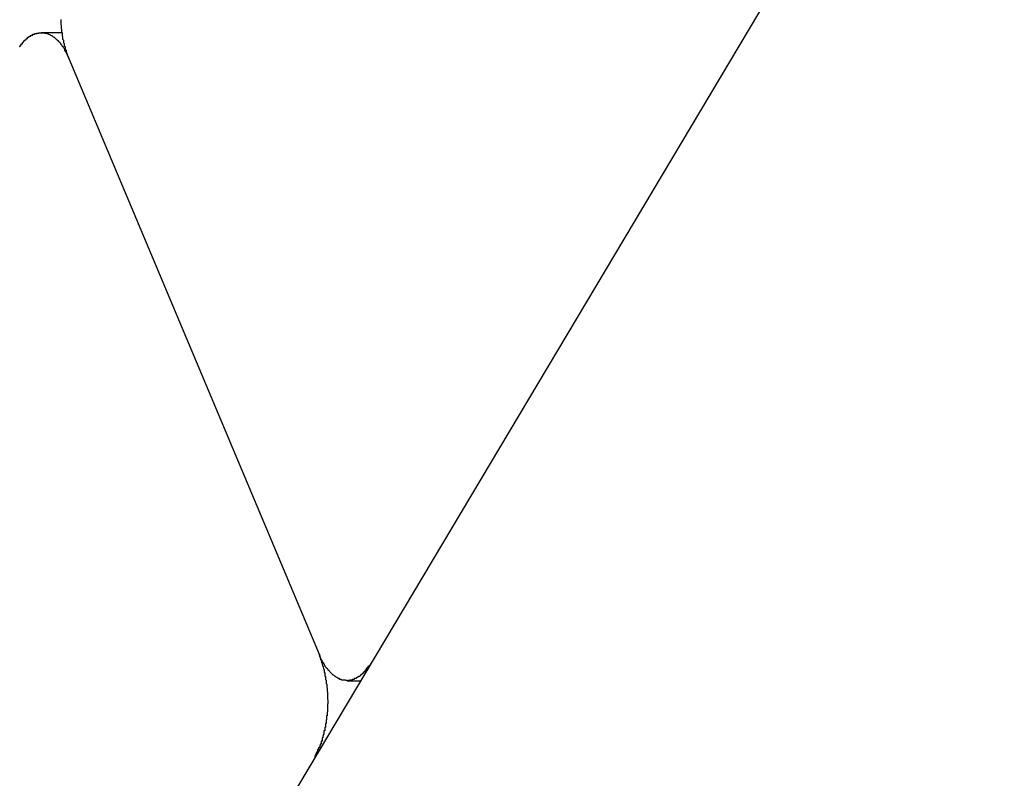
# Model space of a CAD drawing. Extents: x -82 to 82, y -22 to 22.
# Drawn here: x 10 to 10, y -14 to -14 of the extents above; entities that cross this region are included whole.
import ezdxf

# ---------------------------------------------------------------- set-up
doc = ezdxf.new("R2010")
doc.units = 0
doc.layers.get('0').update_dxf_attribs({"linetype": 'CONTINUOUS'})

msp = doc.modelspace()

# ---------------------------------------------------------------- linework, layer by layer
at = {"color": 0}
for points in [[(19.2031, 1.9919), (9.0238, -15.0911)], [(19.2031, 1.9919), (9.0238, -15.0911)], [(19.2031, 1.9919), (9.0238, -15.0911)], [(19.2031, 1.9919), (9.0238, -15.0911)], [(19.2031, 1.9919), (9.0238, -15.0911)], [(19.2031, 1.9919), (9.0238, -15.0911)], [(19.2031, 1.9919), (9.0238, -15.0911)], [(19.2031, 1.9919), (9.0238, -15.0911)], [(19.2031, 1.9919), (9.0238, -15.0911)], [(19.2031, 1.9919), (9.0238, -15.0911)], [(19.2031, 1.9919), (9.0238, -15.0911)], [(19.2031, 1.9919), (9.0238, -15.0911)], [(19.2031, 1.9919), (9.0238, -15.0911)], [(19.2031, 1.9919), (9.0238, -15.0911)], [(19.2031, 1.9919), (9.0238, -15.0911)], [(19.2031, 1.9919), (9.0238, -15.0911)], [(19.2031, 1.9919), (9.0238, -15.0911)], [(19.2031, 1.9919), (9.0238, -15.0911)], [(19.2031, 1.9919), (9.0238, -15.0911)], [(19.2031, 1.9919), (9.0238, -15.0911)], [(19.2031, 1.9919), (9.0238, -15.0911)], [(9.6658, -13.5567), (9.6654, -13.5556), (9.6654, -13.5556), (9.6651, -13.5553), (9.6651, -13.5553), (9.6651, -13.5553), (9.6651, -13.5553), (9.6651, -13.555), (9.6651, -13.555), (9.6651, -13.555), (9.6651, -13.555), (9.665, -13.5547), (9.665, -13.5547), (9.665, -13.5547), (9.665, -13.5547), (9.665, -13.5544), (9.665, -13.5544), (9.665, -13.5544), (9.665, -13.5544), (9.665, -13.5544), (9.6647, -13.5541), (9.6647, -13.5541), (9.6647, -13.5541), (9.6647, -13.5541), (9.6647, -13.5538), (9.6647, -13.5538), (9.6647, -13.5538), (9.6647, -13.5538), (9.6646, -13.5535), (9.6646, -13.5535), (9.6646, -13.5535), (9.6646, -13.5535), (9.6646, -13.5532), (9.6646, -13.5532), (9.6646, -13.5532), (9.6646, -13.5532), (9.6646, -13.5532), (9.6643, -13.5529), (9.6643, -13.5529), (9.6643, -13.5528), (9.6643, -13.5528), (9.6643, -13.5525), (9.6643, -13.5525), (9.6643, -13.5525), (9.6643, -13.5525), (9.6642, -13.5522), (9.6642, -13.5522), (9.6642, -13.5522), (9.6642, -13.5522), (9.6642, -13.5519), (9.6642, -13.5519), (9.6642, -13.5519), (9.6642, -13.5519), (9.6642, -13.5519), (9.6639, -13.5516), (9.6639, -13.5516), (9.6639, -13.5514), (9.6639, -13.5514), (9.6639, -13.5511), (9.6639, -13.5511), (9.6639, -13.5511), (9.6639, -13.5511), (9.6638, -13.5508), (9.6638, -13.5508), (9.6638, -13.5508), (9.6638, -13.5508), (9.6638, -13.5505), (9.6638, -13.5505), (9.6638, -13.5505), (9.6638, -13.5505), (9.6638, -13.5505), (9.6635, -13.5502), (9.6635, -13.5502), (9.6635, -13.55), (9.6635, -13.55), (9.6635, -13.5497), (9.6635, -13.5497), (9.6635, -13.5497), (9.6635, -13.5497), (9.6635, -13.5494), (9.6635, -13.5494), (9.6635, -13.5494), (9.6635, -13.5494), (9.6635, -13.5491), (9.6635, -13.5491), (9.6635, -13.5491), (9.6635, -13.5491), (9.6635, -13.5491), (9.6632, -13.5488), (9.6632, -13.5488), (9.6632, -13.5486), (9.6632, -13.5486), (9.6632, -13.5483), (9.6632, -13.5483), (9.6632, -13.5483), (9.6632, -13.5483), (9.6632, -13.548), (9.6632, -13.548), (9.6632, -13.548), (9.6632, -13.548), (9.6632, -13.5477), (9.6632, -13.5477), (9.6632, -13.5477), (9.6632, -13.5477), (9.6632, -13.5477), (9.663, -13.5474), (9.663, -13.5474), (9.663, -13.5471), (9.663, -13.5471), (9.663, -13.5468), (9.663, -13.5468), (9.663, -13.5468), (9.663, -13.5468), (9.663, -13.5465), (9.663, -13.5465), (9.663, -13.5464), (9.663, -13.5464), (9.663, -13.5461), (9.663, -13.5461), (9.663, -13.5461), (9.663, -13.5461), (9.663, -13.5461), (9.6628, -13.5458), (9.6628, -13.5458), (9.6628, -13.5455), (9.6628, -13.5455), (9.6628, -13.5452), (9.6628, -13.5452), (9.6628, -13.5452), (9.6628, -13.5452), (9.6628, -13.5449), (9.6628, -13.5449), (9.6628, -13.5449), (9.6628, -13.5449), (9.6628, -13.5446), (9.6628, -13.5446), (9.6628, -13.5446), (9.6628, -13.5446), (9.6628, -13.5446), (9.6626, -13.5443), (9.6626, -13.5443), (9.6626, -13.544), (9.6626, -13.544), (9.6626, -13.5437), (9.6626, -13.5437), (9.6626, -13.5437), (9.6626, -13.5437), (9.6626, -13.5434), (9.6626, -13.5434), (9.6626, -13.5433), (9.6626, -13.5433), (9.6626, -13.543), (9.6626, -13.543), (9.6626, -13.543), (9.6626, -13.543), (9.6626, -13.543), (9.6625, -13.5427), (9.6625, -13.5427), (9.6625, -13.5424), (9.6625, -13.5424), (9.6625, -13.5421), (9.6625, -13.5421), (9.6625, -13.5421), (9.6625, -13.5421), (9.6625, -13.5418), (9.6625, -13.5418), (9.6625, -13.5417), (9.6625, -13.5417), (9.6625, -13.5414), (9.6625, -13.5414), (9.6625, -13.5414), (9.6625, -13.5414), (9.6625, -13.5414), (9.6624, -13.5411), (9.6624, -13.5411), (9.6624, -13.5408), (9.6624, -13.5408), (9.6624, -13.5405)], [(9.6453, -13.5516), (9.6455, -13.5516), (9.6455, -13.5513), (9.6455, -13.5513), (9.6455, -13.5513), (9.6456, -13.5513), (9.6456, -13.5513), (9.6456, -13.5513), (9.6456, -13.5513), (9.6459, -13.5513), (9.6459, -13.5513), (9.6459, -13.551), (9.6459, -13.551), (9.6459, -13.551), (9.6459, -13.551), (9.6459, -13.5508), (9.6459, -13.5508), (9.6459, -13.5508), (9.6462, -13.5508), (9.6462, -13.5505), (9.6462, -13.5505), (9.6462, -13.5505), (9.6462, -13.5505), (9.6462, -13.5505), (9.6462, -13.5505), (9.6462, -13.5505), (9.6465, -13.5505), (9.6465, -13.5505), (9.6465, -13.5502), (9.6465, -13.5502), (9.6465, -13.5502), (9.6465, -13.5502), (9.6465, -13.55), (9.6465, -13.55), (9.6465, -13.55), (9.6468, -13.55), (9.6468, -13.5497), (9.6468, -13.5497), (9.6468, -13.5497), (9.6468, -13.5497), (9.6468, -13.5497), (9.6468, -13.5497), (9.6468, -13.5497), (9.6471, -13.5497), (9.6471, -13.5497), (9.6471, -13.5494), (9.6471, -13.5494), (9.6471, -13.5494), (9.6471, -13.5494), (9.6471, -13.5493), (9.6471, -13.5493), (9.6471, -13.5493), (9.6474, -13.5493), (9.6474, -13.549), (9.6474, -13.549), (9.6474, -13.549), (9.6475, -13.549), (9.6475, -13.549), (9.6475, -13.549), (9.6475, -13.549), (9.6478, -13.549), (9.6478, -13.549), (9.6478, -13.5487), (9.6478, -13.5487), (9.6478, -13.5487), (9.6478, -13.5487), (9.6478, -13.5487), (9.6478, -13.5487), (9.6478, -13.5487), (9.6481, -13.5487), (9.6481, -13.5484), (9.6481, -13.5484), (9.6481, -13.5484), (9.6482, -13.5484), (9.6482, -13.5484), (9.6482, -13.5484), (9.6482, -13.5484), (9.6485, -13.5484), (9.6485, -13.5484), (9.6485, -13.5481), (9.6485, -13.5481), (9.6485, -13.5481), (9.6485, -13.5481), (9.6485, -13.5481), (9.6485, -13.5481), (9.6485, -13.5481), (9.6488, -13.5481), (9.6488, -13.5478), (9.6488, -13.5478), (9.6488, -13.5478), (9.6489, -13.5478), (9.6489, -13.5478), (9.6489, -13.5478), (9.6489, -13.5478), (9.6492, -13.5478), (9.6492, -13.5478), (9.6492, -13.5475), (9.6492, -13.5475), (9.6492, -13.5475), (9.6492, -13.5475), (9.6492, -13.5475), (9.6492, -13.5475), (9.6492, -13.5475), (9.6495, -13.5475), (9.6495, -13.5473), (9.6495, -13.5473), (9.6495, -13.5473), (9.6497, -13.5473), (9.6497, -13.5473), (9.6497, -13.5473), (9.6497, -13.5473), (9.65, -13.5473), (9.65, -13.5473), (9.65, -13.547), (9.65, -13.547), (9.65, -13.547), (9.65, -13.547), (9.65, -13.547), (9.65, -13.547), (9.65, -13.547), (9.6503, -13.547), (9.6503, -13.5469), (9.6503, -13.5469), (9.6503, -13.5469), (9.6505, -13.5469), (9.6505, -13.5469), (9.6505, -13.5469), (9.6505, -13.5469), (9.6508, -13.5469), (9.6508, -13.5469), (9.6508, -13.5466), (9.6508, -13.5466), (9.6508, -13.5466), (9.6508, -13.5466), (9.6508, -13.5466), (9.6508, -13.5466), (9.6508, -13.5466), (9.6511, -13.5466), (9.6511, -13.5465), (9.6511, -13.5465), (9.6511, -13.5465), (9.6513, -13.5465), (9.6513, -13.5465), (9.6513, -13.5465), (9.6513, -13.5465), (9.6516, -13.5465), (9.6516, -13.5465), (9.6516, -13.5463), (9.6516, -13.5463), (9.6516, -13.5463), (9.6516, -13.5463), (9.6516, -13.5463), (9.6516, -13.5463), (9.6516, -13.5463), (9.6519, -13.5463), (9.6519, -13.5463), (9.6519, -13.5463), (9.6519, -13.5463), (9.6521, -13.5463), (9.6521, -13.5463), (9.6521, -13.5463), (9.6521, -13.5463), (9.6524, -13.5463), (9.6524, -13.5463), (9.6524, -13.5461), (9.6524, -13.5461), (9.6524, -13.5461), (9.6524, -13.5461), (9.6524, -13.5461), (9.6524, -13.5461), (9.6524, -13.5461), (9.6527, -13.5461), (9.6527, -13.5461), (9.6527, -13.5461), (9.6527, -13.5461), (9.6529, -13.5461), (9.6529, -13.5461), (9.6529, -13.5461), (9.6529, -13.5461), (9.6532, -13.5461), (9.6532, -13.5461), (9.6532, -13.546), (9.6532, -13.546), (9.6532, -13.546), (9.6532, -13.546), (9.6532, -13.546), (9.6532, -13.546), (9.6532, -13.546), (9.6535, -13.546), (9.6535, -13.546), (9.6535, -13.546), (9.6535, -13.546), (9.6537, -13.546), (9.6537, -13.546), (9.6537, -13.546), (9.6537, -13.546), (9.654, -13.546), (9.654, -13.546), (9.654, -13.546), (9.654, -13.546), (9.654, -13.546), (9.654, -13.546), (9.654, -13.546), (9.654, -13.546), (9.654, -13.546), (9.6543, -13.546), (9.6543, -13.546), (9.6543, -13.546), (9.6543, -13.546), (9.6545, -13.546), (9.6545, -13.546), (9.6545, -13.546), (9.6545, -13.546), (9.6548, -13.546), (9.6548, -13.546), (9.6548, -13.546), (9.6548, -13.546), (9.6548, -13.546), (9.6548, -13.546), (9.6548, -13.546), (9.6548, -13.546), (9.6548, -13.546), (9.6551, -13.546), (9.6551, -13.546), (9.6551, -13.546), (9.6551, -13.546), (9.6554, -13.546), (9.6554, -13.546), (9.6554, -13.546), (9.6554, -13.546), (9.6557, -13.5461), (9.6557, -13.5461), (9.6557, -13.5461), (9.6557, -13.5461), (9.6557, -13.5461), (9.6557, -13.5461), (9.6557, -13.5461), (9.6557, -13.5461), (9.6557, -13.5461), (9.656, -13.5461), (9.656, -13.5461), (9.656, -13.5461), (9.656, -13.5461), (9.6562, -13.5461), (9.6562, -13.5461), (9.6562, -13.5461), (9.6562, -13.5461), (9.6565, -13.5463), (9.6565, -13.5463), (9.6565, -13.5463), (9.6565, -13.5463), (9.6565, -13.5463), (9.6565, -13.5463), (9.6565, -13.5463), (9.6565, -13.5463), (9.6565, -13.5463), (9.6568, -13.5463), (9.6568, -13.5463), (9.6568, -13.5463), (9.6568, -13.5463), (9.657, -13.5463), (9.657, -13.5463), (9.657, -13.5463), (9.657, -13.5463), (9.6573, -13.5466), (9.6573, -13.5466), (9.6573, -13.5466), (9.6573, -13.5466), (9.6573, -13.5466), (9.6573, -13.5466), (9.6573, -13.5466), (9.6573, -13.5466), (9.6573, -13.5466), (9.6576, -13.5467), (9.6576, -13.5467), (9.6576, -13.5467), (9.6576, -13.5467), (9.6578, -13.5467), (9.6578, -13.5467), (9.6578, -13.5467), (9.6578, -13.5467), (9.6581, -13.547), (9.6581, -13.547), (9.6581, -13.547), (9.6581, -13.547), (9.6581, -13.547), (9.6581, -13.547), (9.6581, -13.547), (9.6581, -13.547), (9.6581, -13.547), (9.6584, -13.5471), (9.6584, -13.5471), (9.6584, -13.5471), (9.6584, -13.5471), (9.6586, -13.5471), (9.6586, -13.5471), (9.6586, -13.5471), (9.6586, -13.5471), (9.6589, -13.5474), (9.6589, -13.5474), (9.6589, -13.5474), (9.6589, -13.5474), (9.6589, -13.5474), (9.6589, -13.5474), (9.6589, -13.5474), (9.6589, -13.5474), (9.6589, -13.5474), (9.6592, -13.5476), (9.6592, -13.5476), (9.6592, -13.5476), (9.6592, -13.5476), (9.6594, -13.5476), (9.6594, -13.5476), (9.6594, -13.5476), (9.6594, -13.5476), (9.6597, -13.5479), (9.6597, -13.5479), (9.6597, -13.5479), (9.6597, -13.5479), (9.6597, -13.5479), (9.6597, -13.5479), (9.6597, -13.5479), (9.6597, -13.5479), (9.6597, -13.5479), (9.66, -13.5482), (9.66, -13.5482), (9.66, -13.5482), (9.66, -13.5482), (9.6601, -13.5483), (9.6601, -13.5483), (9.6601, -13.5483), (9.6601, -13.5483), (9.6604, -13.5486), (9.6604, -13.5486), (9.6604, -13.5486), (9.6604, -13.5486), (9.6604, -13.5486), (9.6604, -13.5486), (9.6604, -13.5486), (9.6604, -13.5486), (9.6604, -13.5486), (9.6607, -13.5489), (9.6607, -13.5489), (9.6607, -13.5489), (9.6607, -13.5489), (9.6608, -13.5489), (9.6608, -13.5489), (9.6608, -13.5489), (9.6608, -13.5489), (9.6611, -13.5492), (9.6611, -13.5492), (9.6611, -13.5492), (9.6611, -13.5492), (9.6611, -13.5492), (9.6611, -13.5492), (9.6611, -13.5492), (9.6611, -13.5492), (9.6611, -13.5492), (9.6614, -13.5495), (9.6614, -13.5495), (9.6614, -13.5495), (9.6614, -13.5495), (9.6616, -13.5497), (9.6616, -13.5497), (9.6616, -13.5497), (9.6616, -13.5497), (9.6619, -13.55), (9.6619, -13.55), (9.6619, -13.55), (9.6619, -13.55), (9.6619, -13.55), (9.6619, -13.55), (9.6619, -13.55), (9.6619, -13.55), (9.6619, -13.55), (9.6622, -13.5503), (9.6622, -13.5503), (9.6622, -13.5503), (9.6622, -13.5503), (9.6622, -13.5505), (9.6622, -13.5505), (9.6622, -13.5505), (9.6622, -13.5505), (9.6625, -13.5508), (9.6625, -13.5508), (9.6625, -13.5508), (9.6625, -13.5508), (9.6625, -13.5508), (9.6625, -13.5508), (9.6625, -13.5508), (9.6625, -13.5508), (9.6625, -13.5508), (9.6628, -13.5511), (9.6628, -13.5511), (9.6628, -13.5511), (9.6628, -13.5511), (9.6628, -13.5513), (9.6628, -13.5513), (9.6628, -13.5513), (9.6628, -13.5513), (9.6631, -13.5516), (9.6631, -13.5516), (9.6631, -13.5516), (9.6631, -13.5516), (9.6631, -13.5516), (9.6631, -13.5517), (9.6631, -13.5517), (9.6631, -13.5517), (9.6631, -13.5517), (9.6634, -13.552), (9.6634, -13.552), (9.6634, -13.552), (9.6634, -13.552), (9.6635, -13.5523), (9.6635, -13.5523), (9.6635, -13.5523), (9.6635, -13.5523), (9.6638, -13.5526), (9.6638, -13.5526), (9.6638, -13.5526), (9.6638, -13.5526), (9.6638, -13.5526), (9.6638, -13.5529), (9.6638, -13.5529), (9.6638, -13.5532), (9.6638, -13.5532), (9.6641, -13.5535), (9.6641, -13.5535), (9.6641, -13.5535), (9.6641, -13.5535), (9.6644, -13.5538), (9.6644, -13.5538), (9.6644, -13.5541), (9.6644, -13.5541), (9.6647, -13.5544), (9.6647, -13.5544), (9.6647, -13.5544), (9.6647, -13.5546), (9.6647, -13.5546), (9.6649, -13.5549), (9.6649, -13.5549), (9.6649, -13.5552), (9.6649, -13.5552), (9.6652, -13.5555), (9.6652, -13.5555), (9.6652, -13.5558), (9.6652, -13.5558), (9.6655, -13.5561), (9.6655, -13.5561), (9.6655, -13.5564), (9.6655, -13.5564), (9.6658, -13.5567)], [(9.6543, -13.546), (9.6543, -13.546)], [(9.663, -13.546), (9.6543, -13.546)], [(9.663, -13.546), (9.6543, -13.546)], [(9.663, -13.546), (9.6543, -13.546)], [(9.663, -13.546), (9.6543, -13.546)], [(9.663, -13.546), (9.6543, -13.546)], [(9.663, -13.546), (9.6543, -13.546)], [(9.663, -13.546), (9.6543, -13.546)], [(9.663, -13.546), (9.6543, -13.546)], [(9.663, -13.546), (9.6543, -13.546)], [(9.663, -13.546), (9.6543, -13.546)], [(9.663, -13.546), (9.6543, -13.546)], [(9.663, -13.546), (9.6543, -13.546)], [(9.663, -13.546), (9.6543, -13.546)], [(9.663, -13.546), (9.6543, -13.546)], [(9.663, -13.546), (9.6543, -13.546)], [(9.663, -13.546), (9.6543, -13.546)], [(9.663, -13.546), (9.6543, -13.546)], [(9.663, -13.546), (9.6543, -13.546)], [(9.663, -13.546), (9.6543, -13.546)], [(9.663, -13.546), (9.6543, -13.546)], [(9.663, -13.546), (9.6543, -13.546)], [(9.663, -13.546), (9.663, -13.546)], [(9.6658, -13.5567), (9.6658, -13.5567)], [(9.7687, -13.8018), (9.6658, -13.5567)], [(9.7687, -13.8018), (9.6658, -13.5567)], [(9.7687, -13.8018), (9.6658, -13.5567)], [(9.7687, -13.8018), (9.6658, -13.5567)], [(9.7687, -13.8018), (9.6658, -13.5567)], [(9.7687, -13.8018), (9.6658, -13.5567)], [(9.7687, -13.8018), (9.6658, -13.5567)], [(9.7687, -13.8018), (9.6658, -13.5567)], [(9.7687, -13.8018), (9.6658, -13.5567)], [(9.7687, -13.8018), (9.6658, -13.5567)], [(9.7687, -13.8018), (9.6658, -13.5567)], [(9.7687, -13.8018), (9.6658, -13.5567)], [(9.7687, -13.8018), (9.6658, -13.5567)], [(9.7687, -13.8018), (9.6658, -13.5567)], [(9.7687, -13.8018), (9.6658, -13.5567)], [(9.7687, -13.8018), (9.6658, -13.5567)], [(9.7687, -13.8018), (9.6658, -13.5567)], [(9.7687, -13.8018), (9.6658, -13.5567)], [(9.7687, -13.8018), (9.6658, -13.5567)], [(9.7687, -13.8018), (9.6658, -13.5567)], [(9.7687, -13.8018), (9.6658, -13.5567)], [(9.7687, -13.8018), (9.7691, -13.803), (9.7691, -13.803), (9.7691, -13.803), (9.7691, -13.803), (9.7691, -13.803), (9.7691, -13.8032), (9.7691, -13.8032), (9.7691, -13.8032), (9.7691, -13.8032), (9.7692, -13.8035), (9.7692, -13.8035), (9.7692, -13.8035), (9.7692, -13.8035), (9.7692, -13.8038), (9.7692, -13.8038), (9.7692, -13.8038), (9.7692, -13.8038), (9.7695, -13.8041), (9.7695, -13.8041), (9.7695, -13.8041), (9.7695, -13.8041), (9.7695, -13.8041), (9.7695, -13.8044), (9.7695, -13.8044), (9.7695, -13.8044), (9.7695, -13.8044), (9.7696, -13.8047), (9.7696, -13.8047), (9.7696, -13.8047), (9.7696, -13.8047), (9.7696, -13.805), (9.7696, -13.805), (9.7696, -13.8051), (9.7696, -13.8051), (9.7699, -13.8054), (9.7699, -13.8054), (9.7699, -13.8054), (9.7699, -13.8054), (9.7699, -13.8054), (9.7699, -13.8057), (9.7699, -13.8057), (9.7699, -13.8057), (9.7699, -13.8057), (9.77, -13.806), (9.77, -13.806), (9.77, -13.806), (9.77, -13.806), (9.77, -13.8063), (9.77, -13.8063), (9.77, -13.8064), (9.77, -13.8064), (9.7703, -13.8067), (9.7703, -13.8067), (9.7703, -13.8067), (9.7703, -13.8067), (9.7703, -13.8067), (9.7703, -13.807), (9.7703, -13.807), (9.7703, -13.807), (9.7703, -13.807), (9.7704, -13.8073), (9.7704, -13.8073), (9.7704, -13.8073), (9.7704, -13.8073), (9.7704, -13.8076), (9.7704, -13.8076), (9.7704, -13.8077), (9.7704, -13.8077), (9.7707, -13.808), (9.7707, -13.808), (9.7707, -13.808), (9.7707, -13.808), (9.7707, -13.808), (9.7707, -13.8083), (9.7707, -13.8083), (9.7707, -13.8083), (9.7707, -13.8083), (9.7707, -13.8086), (9.7707, -13.8086), (9.7707, -13.8086), (9.7707, -13.8086), (9.7707, -13.8089), (9.7707, -13.8089), (9.7707, -13.8091), (9.7707, -13.8091), (9.771, -13.8094), (9.771, -13.8094), (9.771, -13.8094), (9.771, -13.8094), (9.771, -13.8094), (9.771, -13.8097), (9.771, -13.8097), (9.771, -13.8097), (9.771, -13.8097), (9.771, -13.81), (9.771, -13.81), (9.771, -13.81), (9.771, -13.81), (9.771, -13.8103), (9.771, -13.8103), (9.771, -13.8106), (9.771, -13.8106), (9.7713, -13.8109), (9.7713, -13.8109), (9.7713, -13.8109), (9.7713, -13.8109), (9.7713, -13.8109), (9.7713, -13.8112), (9.7713, -13.8112), (9.7713, -13.8112), (9.7713, -13.8112), (9.7713, -13.8115), (9.7713, -13.8115), (9.7713, -13.8115), (9.7713, -13.8115), (9.7713, -13.8118), (9.7713, -13.8118), (9.7713, -13.8121), (9.7713, -13.8121), (9.7715, -13.8124), (9.7715, -13.8124), (9.7715, -13.8124), (9.7715, -13.8124), (9.7715, -13.8124), (9.7715, -13.8127), (9.7715, -13.8127), (9.7715, -13.8128), (9.7715, -13.8128), (9.7715, -13.8131), (9.7715, -13.8131), (9.7715, -13.8131), (9.7715, -13.8131), (9.7715, -13.8134), (9.7715, -13.8134), (9.7715, -13.8137), (9.7715, -13.8137), (9.7718, -13.814), (9.7718, -13.814), (9.7718, -13.814), (9.7718, -13.814), (9.7718, -13.814), (9.7718, -13.8143), (9.7718, -13.8143), (9.7718, -13.8143), (9.7718, -13.8143), (9.7718, -13.8146), (9.7718, -13.8146), (9.7718, -13.8146), (9.7718, -13.8146), (9.7718, -13.8149), (9.7718, -13.8149), (9.7718, -13.8152), (9.7718, -13.8152), (9.7719, -13.8155), (9.7719, -13.8155), (9.7719, -13.8155), (9.7719, -13.8155), (9.7719, -13.8155), (9.7719, -13.8158), (9.7719, -13.8158), (9.7719, -13.816), (9.7719, -13.816), (9.7719, -13.8163), (9.7719, -13.8163), (9.7719, -13.8163), (9.7719, -13.8163), (9.7719, -13.8166), (9.7719, -13.8166), (9.7719, -13.8169), (9.7719, -13.8169), (9.7721, -13.8172), (9.7721, -13.8172), (9.7721, -13.8172), (9.7721, -13.8172), (9.7721, -13.8172), (9.7721, -13.8175), (9.7721, -13.8175), (9.7721, -13.8176), (9.7721, -13.8176), (9.7721, -13.8179), (9.7721, -13.8179), (9.7721, -13.8179), (9.7721, -13.8179), (9.7721, -13.8182), (9.7721, -13.8182), (9.7721, -13.8185), (9.7721, -13.8185), (9.7721, -13.8188), (9.7721, -13.8188), (9.7721, -13.8188), (9.7721, -13.8188), (9.7721, -13.8188), (9.7721, -13.8191), (9.7721, -13.8191), (9.7721, -13.8192), (9.7721, -13.8192), (9.7721, -13.8195), (9.7721, -13.8195), (9.7721, -13.8195), (9.7721, -13.8195), (9.7721, -13.8198), (9.7721, -13.8198), (9.7721, -13.8201), (9.7721, -13.8201), (9.7722, -13.8204), (9.7722, -13.8204), (9.7722, -13.8204), (9.7722, -13.8204), (9.7722, -13.8204), (9.7722, -13.8207), (9.7722, -13.8207), (9.7722, -13.8209), (9.7722, -13.8209), (9.7722, -13.8212), (9.7722, -13.8212), (9.7722, -13.8212), (9.7722, -13.8212), (9.7722, -13.8215), (9.7722, -13.8215), (9.7722, -13.8218), (9.7722, -13.8218), (9.7722, -13.8221), (9.7722, -13.8221), (9.7721, -13.8221), (9.7721, -13.8221), (9.7721, -13.8221), (9.7721, -13.8224), (9.7721, -13.8224), (9.7721, -13.8225), (9.7721, -13.8225), (9.7721, -13.8228), (9.7721, -13.8228), (9.7721, -13.8228), (9.7721, -13.8228), (9.7721, -13.8231), (9.7721, -13.8231), (9.7721, -13.8234), (9.7721, -13.8234), (9.7721, -13.8237), (9.7721, -13.8237), (9.772, -13.8237), (9.772, -13.8237), (9.772, -13.8237), (9.772, -13.824), (9.772, -13.824), (9.772, -13.8242), (9.772, -13.8242), (9.772, -13.8245), (9.772, -13.8245), (9.772, -13.8245), (9.772, -13.8245), (9.772, -13.8248), (9.772, -13.8248), (9.772, -13.8251), (9.772, -13.8251), (9.772, -13.8254), (9.772, -13.8254), (9.7719, -13.8254), (9.7719, -13.8254), (9.7719, -13.8254), (9.7719, -13.8257), (9.7719, -13.8257), (9.7719, -13.8258), (9.7719, -13.8258), (9.7719, -13.8261), (9.7719, -13.8261), (9.7719, -13.8261), (9.7719, -13.8261), (9.7719, -13.8264), (9.7719, -13.8264), (9.7719, -13.8267), (9.7719, -13.8267), (9.7719, -13.827), (9.7719, -13.827), (9.7717, -13.827), (9.7717, -13.827), (9.7717, -13.827), (9.7717, -13.8273), (9.7717, -13.8273), (9.7717, -13.8274), (9.7717, -13.8274), (9.7717, -13.8277), (9.7717, -13.8277), (9.7717, -13.8277), (9.7717, -13.8277), (9.7717, -13.828), (9.7717, -13.828), (9.7717, -13.8283), (9.7717, -13.8283), (9.7717, -13.8286), (9.7717, -13.8286), (9.7715, -13.8286), (9.7715, -13.8286), (9.7715, -13.8286), (9.7715, -13.8289), (9.7715, -13.8289), (9.7715, -13.829), (9.7715, -13.829), (9.7715, -13.8293), (9.7715, -13.8293), (9.7715, -13.8293), (9.7715, -13.8293), (9.7715, -13.8296), (9.7715, -13.8296), (9.7715, -13.8299), (9.7715, -13.8299), (9.7715, -13.8302), (9.7715, -13.8302), (9.7712, -13.8302), (9.7712, -13.8302), (9.7712, -13.8302), (9.7712, -13.8305), (9.7712, -13.8305), (9.7712, -13.8306), (9.7712, -13.8306), (9.7712, -13.8309), (9.7712, -13.8309), (9.7712, -13.8309), (9.7712, -13.8309), (9.7712, -13.8312), (9.7712, -13.8312), (9.7712, -13.8315), (9.7712, -13.8315), (9.7712, -13.8318), (9.7712, -13.8318), (9.7709, -13.8318), (9.7709, -13.8318), (9.7709, -13.8318), (9.7709, -13.8321), (9.7709, -13.8321), (9.7709, -13.8321), (9.7709, -13.8321), (9.7709, -13.8324), (9.7709, -13.8324), (9.7709, -13.8324), (9.7709, -13.8324), (9.7709, -13.8327), (9.7709, -13.8327), (9.7709, -13.8329), (9.7709, -13.8329), (9.7709, -13.8332), (9.7709, -13.8332), (9.7706, -13.8332), (9.7706, -13.8332), (9.7706, -13.8332), (9.7706, -13.8335), (9.7706, -13.8335), (9.7706, -13.8335), (9.7706, -13.8335), (9.7706, -13.8338), (9.7706, -13.8338), (9.7706, -13.8338), (9.7706, -13.8338), (9.7706, -13.8341), (9.7706, -13.8341), (9.7706, -13.8344), (9.7706, -13.8344), (9.7706, -13.8347), (9.7706, -13.8347), (9.7703, -13.8347), (9.7703, -13.8347), (9.7703, -13.8347), (9.7703, -13.835), (9.7703, -13.835), (9.7703, -13.835), (9.7703, -13.835), (9.7703, -13.8353), (9.7702, -13.8353), (9.7702, -13.8353), (9.7702, -13.8353), (9.7702, -13.8356), (9.7702, -13.8356), (9.7702, -13.8358), (9.7702, -13.8358), (9.7702, -13.8361), (9.7702, -13.8361), (9.7699, -13.8361), (9.7699, -13.8361), (9.7699, -13.8361), (9.7699, -13.8364), (9.7699, -13.8364), (9.7699, -13.8364), (9.7699, -13.8364), (9.7699, -13.8367), (9.7698, -13.8367), (9.7698, -13.8367), (9.7698, -13.8367), (9.7698, -13.837), (9.7698, -13.837), (9.7698, -13.8371), (9.7698, -13.8371), (9.7698, -13.8374), (9.7698, -13.8374), (9.7695, -13.8374), (9.7695, -13.8374), (9.7695, -13.8374), (9.7695, -13.8377), (9.7695, -13.8377), (9.7695, -13.8377), (9.7695, -13.8377), (9.7695, -13.838), (9.7694, -13.838), (9.7694, -13.838), (9.7694, -13.838), (9.7694, -13.8383), (9.7694, -13.8383), (9.7694, -13.8383), (9.7694, -13.8383), (9.7694, -13.8386), (9.7694, -13.8386), (9.7691, -13.8386), (9.7691, -13.8386), (9.7691, -13.8386), (9.7691, -13.8389), (9.7691, -13.8389), (9.7691, -13.8389), (9.7691, -13.8389), (9.7691, -13.8392), (9.7689, -13.8392), (9.7689, -13.8392), (9.7689, -13.8392), (9.7689, -13.8395), (9.7689, -13.8395), (9.7689, -13.8396), (9.7689, -13.8396), (9.7689, -13.8399), (9.7689, -13.8399), (9.7686, -13.8399), (9.7686, -13.8399), (9.7686, -13.8399), (9.7686, -13.8402), (9.7683, -13.8402), (9.7683, -13.8405), (9.7683, -13.8405), (9.7683, -13.8408), (9.768, -13.8408), (9.768, -13.8409), (9.768, -13.8409), (9.768, -13.8412), (9.768, -13.8412), (9.768, -13.8415), (9.768, -13.8415), (9.768, -13.8418), (9.768, -13.8418), (9.7677, -13.8418), (9.7677, -13.842), (9.7677, -13.842), (9.7677, -13.8423), (9.7674, -13.8423), (9.7674, -13.8426), (9.7674, -13.8426), (9.7674, -13.8429), (9.7671, -13.8429), (9.7671, -13.8432), (9.7671, -13.8432), (9.7671, -13.8435), (9.7668, -13.8435), (9.7668, -13.8438), (9.7668, -13.8438), (9.7668, -13.8441)], [(9.7898, -13.8056), (9.7893, -13.8064), (9.7893, -13.8064), (9.789, -13.8064), (9.789, -13.8064), (9.789, -13.8064), (9.789, -13.8064), (9.789, -13.8064), (9.789, -13.8064), (9.789, -13.8064), (9.789, -13.8067), (9.7887, -13.8067), (9.7887, -13.8067), (9.7887, -13.8067), (9.7887, -13.807), (9.7887, -13.807), (9.7887, -13.807), (9.7887, -13.807), (9.7887, -13.8073), (9.7887, -13.8073), (9.7884, -13.8073), (9.7884, -13.8073), (9.7884, -13.8073), (9.7884, -13.8073), (9.7883, -13.8073), (9.7883, -13.8073), (9.7883, -13.8073), (9.7883, -13.8076), (9.788, -13.8076), (9.788, -13.8076), (9.788, -13.8076), (9.788, -13.8078), (9.788, -13.8078), (9.788, -13.8078), (9.788, -13.8078), (9.788, -13.8081), (9.788, -13.8081), (9.7877, -13.8081), (9.7877, -13.8081), (9.7877, -13.8081), (9.7877, -13.8081), (9.7877, -13.8081), (9.7877, -13.8081), (9.7877, -13.8081), (9.7877, -13.8084), (9.7874, -13.8084), (9.7874, -13.8084), (9.7874, -13.8084), (9.7874, -13.8086), (9.7874, -13.8086), (9.7874, -13.8086), (9.7874, -13.8086), (9.7874, -13.8089), (9.7874, -13.8089), (9.7871, -13.8089), (9.7871, -13.8089), (9.7871, -13.8089), (9.7871, -13.8089), (9.787, -13.8089), (9.787, -13.8089), (9.787, -13.8089), (9.787, -13.8092), (9.7867, -13.8092), (9.7867, -13.8092), (9.7867, -13.8092), (9.7867, -13.8093), (9.7867, -13.8093), (9.7867, -13.8093), (9.7867, -13.8093), (9.7867, -13.8096), (9.7867, -13.8096), (9.7864, -13.8096), (9.7864, -13.8096), (9.7864, -13.8096), (9.7864, -13.8096), (9.7863, -13.8096), (9.7863, -13.8096), (9.7863, -13.8096), (9.7863, -13.8099), (9.786, -13.8099), (9.786, -13.8099), (9.786, -13.8099), (9.786, -13.8099), (9.786, -13.8099), (9.786, -13.8099), (9.786, -13.8099), (9.786, -13.8102), (9.786, -13.8102), (9.7857, -13.8102), (9.7857, -13.8102), (9.7857, -13.8102), (9.7857, -13.8102), (9.7856, -13.8102), (9.7856, -13.8102), (9.7856, -13.8102), (9.7856, -13.8105), (9.7853, -13.8105), (9.7853, -13.8105), (9.7853, -13.8105), (9.7853, -13.8105), (9.7853, -13.8105), (9.7853, -13.8105), (9.7853, -13.8105), (9.7853, -13.8108), (9.7853, -13.8108), (9.785, -13.8108), (9.785, -13.8108), (9.785, -13.8108), (9.785, -13.8108), (9.7848, -13.8108), (9.7848, -13.8108), (9.7848, -13.8108), (9.7848, -13.811), (9.7845, -13.811), (9.7845, -13.811), (9.7845, -13.811), (9.7845, -13.811), (9.7845, -13.811), (9.7845, -13.811), (9.7845, -13.811), (9.7845, -13.8113), (9.7845, -13.8113), (9.7842, -13.8113), (9.7842, -13.8113), (9.7842, -13.8113), (9.7842, -13.8113), (9.7841, -13.8113), (9.7841, -13.8113), (9.7841, -13.8113), (9.7841, -13.8114), (9.7838, -13.8114), (9.7838, -13.8114), (9.7838, -13.8114), (9.7838, -13.8114), (9.7838, -13.8114), (9.7838, -13.8114), (9.7838, -13.8114), (9.7838, -13.8117), (9.7838, -13.8117), (9.7835, -13.8117), (9.7835, -13.8117), (9.7835, -13.8117), (9.7835, -13.8117), (9.7833, -13.8117), (9.7833, -13.8117), (9.7833, -13.8117), (9.7833, -13.8117), (9.783, -13.8117), (9.783, -13.8117), (9.783, -13.8117), (9.783, -13.8117), (9.783, -13.8117), (9.783, -13.8117), (9.783, -13.8117), (9.783, -13.812), (9.783, -13.812), (9.7827, -13.812), (9.7827, -13.812), (9.7827, -13.812), (9.7827, -13.812), (9.7825, -13.812), (9.7825, -13.812), (9.7825, -13.812), (9.7825, -13.812), (9.7822, -13.812), (9.7822, -13.812), (9.7822, -13.812), (9.7822, -13.812), (9.7822, -13.812), (9.7822, -13.812), (9.7822, -13.812), (9.7822, -13.8123), (9.7822, -13.8123), (9.7819, -13.8123), (9.7819, -13.8123), (9.7819, -13.8123), (9.7819, -13.8123), (9.7816, -13.8123), (9.7816, -13.8123), (9.7816, -13.8123), (9.7816, -13.8123), (9.7813, -13.8123), (9.7813, -13.8123), (9.7813, -13.8123), (9.7813, -13.8123), (9.7813, -13.8123), (9.7813, -13.8123), (9.7813, -13.8123), (9.7813, -13.8125), (9.7813, -13.8125), (9.781, -13.8125), (9.781, -13.8125), (9.781, -13.8125), (9.781, -13.8125), (9.7808, -13.8125), (9.7808, -13.8125), (9.7808, -13.8125), (9.7808, -13.8125), (9.7805, -13.8125), (9.7805, -13.8125), (9.7805, -13.8125), (9.7805, -13.8125), (9.7805, -13.8125), (9.7805, -13.8125), (9.7805, -13.8125), (9.7805, -13.8126), (9.7805, -13.8126), (9.7802, -13.8125), (9.7802, -13.8125), (9.7802, -13.8125), (9.7802, -13.8125), (9.78, -13.8125), (9.78, -13.8125), (9.78, -13.8125), (9.78, -13.8125), (9.7797, -13.8125), (9.7797, -13.8125), (9.7797, -13.8125), (9.7797, -13.8125), (9.7797, -13.8125), (9.7797, -13.8125), (9.7797, -13.8125), (9.7797, -13.8125), (9.7797, -13.8125), (9.7794, -13.8124), (9.7794, -13.8124), (9.7794, -13.8124), (9.7794, -13.8124), (9.7792, -13.8124), (9.7792, -13.8124), (9.7792, -13.8124), (9.7792, -13.8124), (9.7789, -13.8124), (9.7789, -13.8124), (9.7789, -13.8124), (9.7789, -13.8124), (9.7789, -13.8124), (9.7789, -13.8124), (9.7789, -13.8124), (9.7789, -13.8124), (9.7789, -13.8124), (9.7786, -13.8123), (9.7786, -13.8123), (9.7786, -13.8123), (9.7786, -13.8123), (9.7783, -13.8123), (9.7783, -13.8123), (9.7783, -13.8123), (9.7783, -13.8123), (9.778, -13.8123), (9.778, -13.8123), (9.778, -13.8123), (9.778, -13.8123), (9.778, -13.8123), (9.778, -13.8123), (9.778, -13.8123), (9.778, -13.8123), (9.778, -13.8123), (9.7777, -13.812), (9.7777, -13.812), (9.7777, -13.812), (9.7777, -13.812), (9.7775, -13.812), (9.7775, -13.812), (9.7775, -13.812), (9.7775, -13.812), (9.7772, -13.812), (9.7772, -13.812), (9.7772, -13.812), (9.7772, -13.812), (9.7772, -13.812), (9.7772, -13.812), (9.7772, -13.812), (9.7772, -13.812), (9.7772, -13.812), (9.7769, -13.8117), (9.7769, -13.8117), (9.7769, -13.8117), (9.7769, -13.8117), (9.7767, -13.8117), (9.7767, -13.8117), (9.7767, -13.8117), (9.7767, -13.8117), (9.7764, -13.8116), (9.7764, -13.8116), (9.7764, -13.8116), (9.7764, -13.8116), (9.7764, -13.8116), (9.7764, -13.8116), (9.7764, -13.8116), (9.7764, -13.8116), (9.7764, -13.8116), (9.7761, -13.8113), (9.7761, -13.8113), (9.7761, -13.8113), (9.7761, -13.8113), (9.7759, -13.8113), (9.7759, -13.8113), (9.7759, -13.8113), (9.7759, -13.8113), (9.7756, -13.8111), (9.7756, -13.8111), (9.7756, -13.8111), (9.7756, -13.8111), (9.7756, -13.8111), (9.7756, -13.8111), (9.7756, -13.8111), (9.7756, -13.8111), (9.7756, -13.8111), (9.7753, -13.8108), (9.7753, -13.8108), (9.7753, -13.8108), (9.7753, -13.8108), (9.7752, -13.8108), (9.7752, -13.8108), (9.7752, -13.8108), (9.7752, -13.8108), (9.7749, -13.8106), (9.7749, -13.8106), (9.7749, -13.8106), (9.7749, -13.8106), (9.7749, -13.8106), (9.7749, -13.8106), (9.7749, -13.8106), (9.7749, -13.8106), (9.7749, -13.8106), (9.7746, -13.8103), (9.7746, -13.8103), (9.7746, -13.8103), (9.7746, -13.8103), (9.7744, -13.8103), (9.7744, -13.8103), (9.7744, -13.8103), (9.7744, -13.8103), (9.7741, -13.81), (9.7741, -13.81), (9.7741, -13.81), (9.7741, -13.81), (9.7741, -13.81), (9.7741, -13.81), (9.7741, -13.81), (9.7741, -13.81), (9.7741, -13.81), (9.7738, -13.8097), (9.7738, -13.8097), (9.7738, -13.8097), (9.7738, -13.8097), (9.7737, -13.8096), (9.7737, -13.8096), (9.7737, -13.8096), (9.7737, -13.8096), (9.7734, -13.8093), (9.7734, -13.8093), (9.7734, -13.8093), (9.7734, -13.8093), (9.7734, -13.8093), (9.7734, -13.8093), (9.7734, -13.8093), (9.7734, -13.8093), (9.7734, -13.8093), (9.7731, -13.809), (9.7731, -13.809), (9.7731, -13.809), (9.7731, -13.809), (9.773, -13.8088), (9.773, -13.8088), (9.773, -13.8088), (9.773, -13.8088), (9.7727, -13.8085), (9.7727, -13.8085), (9.7727, -13.8085), (9.7727, -13.8085), (9.7727, -13.8085), (9.7727, -13.8085), (9.7727, -13.8085), (9.7727, -13.8085), (9.7727, -13.8085), (9.7724, -13.8082), (9.7724, -13.8082), (9.7724, -13.8082), (9.7724, -13.8082), (9.7723, -13.808), (9.7723, -13.808), (9.7723, -13.808), (9.7723, -13.808), (9.772, -13.8077), (9.772, -13.8077), (9.772, -13.8077), (9.772, -13.8077), (9.772, -13.8077), (9.772, -13.8077), (9.772, -13.8077), (9.772, -13.8077), (9.772, -13.8077), (9.7717, -13.8074), (9.7717, -13.8074), (9.7717, -13.8074), (9.7717, -13.8074), (9.7717, -13.8073), (9.7717, -13.8073), (9.7717, -13.8073), (9.7717, -13.8073), (9.7714, -13.807), (9.7714, -13.807), (9.7714, -13.807), (9.7714, -13.807), (9.7714, -13.807), (9.7714, -13.807), (9.7714, -13.807), (9.7714, -13.807), (9.7714, -13.807), (9.7711, -13.8067), (9.7711, -13.8067), (9.7711, -13.8067), (9.7711, -13.8067), (9.7711, -13.8064), (9.7711, -13.8064), (9.7711, -13.8064), (9.7711, -13.8064), (9.7708, -13.8061), (9.7708, -13.8061), (9.7708, -13.8061), (9.7708, -13.8061), (9.7708, -13.8059), (9.7708, -13.8059), (9.7708, -13.8059), (9.7708, -13.8059), (9.7708, -13.8059), (9.7705, -13.8056), (9.7705, -13.8056), (9.7705, -13.8053), (9.7705, -13.8053), (9.7702, -13.805), (9.7702, -13.805), (9.7702, -13.805), (9.7702, -13.805), (9.7699, -13.8047), (9.7699, -13.8047), (9.7699, -13.8045), (9.7699, -13.8045), (9.7698, -13.8042), (9.7698, -13.8042), (9.7698, -13.8042), (9.7698, -13.8042), (9.7698, -13.8042), (9.7695, -13.8039), (9.7695, -13.8039), (9.7695, -13.8036), (9.7695, -13.8036), (9.7692, -13.8033), (9.7692, -13.8033), (9.7692, -13.803), (9.7692, -13.803), (9.7689, -13.8027), (9.7689, -13.8027), (9.7689, -13.8024), (9.7689, -13.8024), (9.7687, -13.8021), (9.7687, -13.8021), (9.7687, -13.8018), (9.7687, -13.8018)], [(9.7687, -13.8018), (9.7687, -13.8018)], [(9.7802, -13.8126), (9.7802, -13.8126)], [(9.7802, -13.8126), (9.7856, -13.8126)], [(9.7802, -13.8126), (9.7856, -13.8126)], [(9.7802, -13.8126), (9.7856, -13.8126)], [(9.7802, -13.8126), (9.7856, -13.8126)], [(9.7802, -13.8126), (9.7856, -13.8126)], [(9.7802, -13.8126), (9.7856, -13.8126)], [(9.7802, -13.8126), (9.7856, -13.8126)], [(9.7802, -13.8126), (9.7856, -13.8126)], [(9.7802, -13.8126), (9.7856, -13.8126)], [(9.7802, -13.8126), (9.7856, -13.8126)], [(9.7802, -13.8126), (9.7856, -13.8126)], [(9.7802, -13.8126), (9.7856, -13.8126)], [(9.7802, -13.8126), (9.7856, -13.8126)], [(9.7802, -13.8126), (9.7856, -13.8126)], [(9.7802, -13.8126), (9.7856, -13.8126)], [(9.7802, -13.8126), (9.7856, -13.8126)], [(9.7802, -13.8126), (9.7856, -13.8126)], [(9.7802, -13.8126), (9.7856, -13.8126)], [(9.7802, -13.8126), (9.7856, -13.8126)], [(9.7802, -13.8126), (9.7856, -13.8126)], [(9.7802, -13.8126), (9.7856, -13.8126)], [(9.7856, -13.8126), (9.7856, -13.8126)]]:
    msp.add_lwpolyline(points, dxfattribs=at)

doc.saveas('drawing.dxf')
